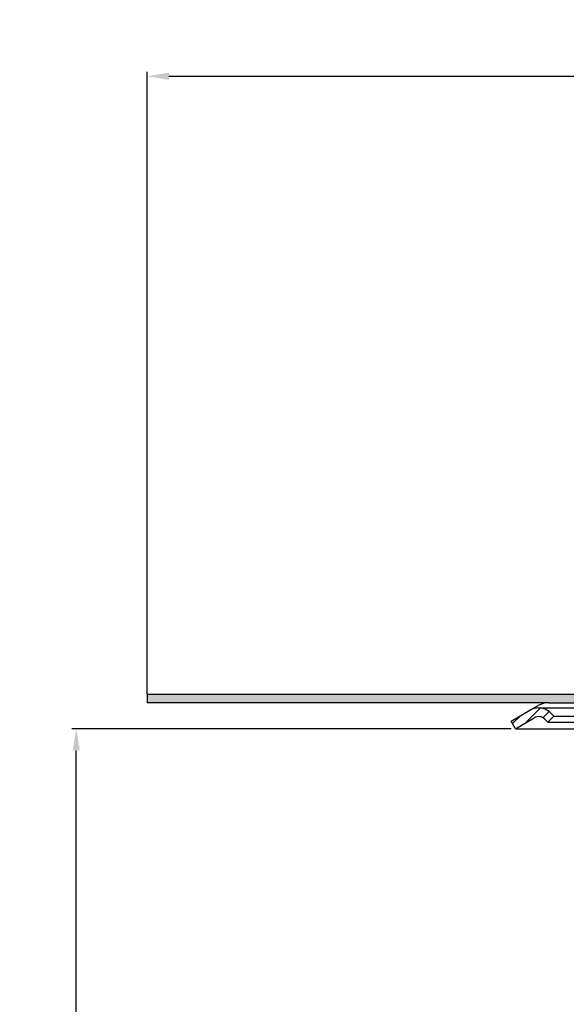
# Model space of a CAD drawing. Units: millimetres. Extents: x 2236 to 2765, y 1464 to 2304.
# Drawn here: x 2236 to 2362, y 2077 to 2304 of the extents above; entities that cross this region are included whole.
import ezdxf

# ---------------------------------------------------------------- set-up
doc = ezdxf.new("R2010")
doc.units = ezdxf.units.MM
doc.layers.add('AM_5', color=3, linetype='Continuous', lineweight=25)
doc.layers.add('AM_8', color=1, linetype='Continuous', lineweight=25)
doc.layers.add('P-0000', color=7, linetype='Continuous')
doc.styles.get("Standard").update_dxf_attribs({"font": 'ISOCP.SHX'})
doc.dimstyles.new('AM_DIN$0', dxfattribs={"dimtxt": 3.5, "dimasz": 3.5, "dimexe": 1, "dimexo": 1, "dimgap": 1.5, "dimtad": 1, "dimdsep": 46, "dimtxsty": 'STANDARD', "dimcen": 0, "dimclrd": 256, "dimclre": 256, "dimclrt": 2, "dimadec": 0, "dimazin": 2, "dimtp": 0.1, "dimtm": 0.1, "dimtfac": 0.71, "dimtdec": 3, "dimtmove": 0, "dimatfit": 3, "dimfxl": 1, "dimlwd": -1, "dimlwe": -1, "dimarcsym": 0})

# ---------------------------------------------------------------- blocks, each defined once
blk = doc.blocks.new('*D1')
at = {"layer": 'AM_5', "linetype": 'ByBlock'}
for p, q in [((2265.291861003038, 2148.250098146036), (2265.291861003038, 2291.954246198159)), ((2270.291861003038, 2290.954246198159), (2760.378881086929, 2290.954246198159)), ((2765.378881086929, 2148.250098146036), (2765.378881086929, 2291.954246198159))]:
    blk.add_line(p, q, dxfattribs=at)
at = {"layer": 'AM_5'}
for points in [[(2270.291861003038, 2291.787579531492), (2270.291861003038, 2290.120912864825), (2265.291861003038, 2290.954246198159)], [(2760.378881086929, 2291.787579531492), (2760.378881086929, 2290.120912864825), (2765.378881086929, 2290.954246198159)]]:
    blk.add_solid(points, dxfattribs=at)
at = {"layer": 'Defpoints', "color": 0}
for p in [(2765.378881086929, 2290.954246198159), (2265.291861003038, 2147.250098146036), (2765.378881086929, 2147.250098146036)]:
    blk.add_point(p, dxfattribs=at)
at = {"layer": 'AM_5', "color": 2, "insert": (2522.374559892537, 2297.454246198159), "char_height": 10, "attachment_point": 5}
blk.add_mtext('{\\Famgdt;o}500', dxfattribs=at)
blk = doc.blocks.new('*D2')
at = {"layer": 'AM_5', "linetype": 'ByBlock'}
for p, q in [((2349.291861003016, 2140.250098146037), (2247.902300012599, 2140.250098146037)), ((2248.902300012599, 1850.142457885972), (2248.902300012599, 2135.250098146037)), ((2264.335371044981, 1845.142457885972), (2247.902300012599, 1845.142457885972))]:
    blk.add_line(p, q, dxfattribs=at)
at = {"layer": 'AM_5'}
for points in [[(2248.068966679266, 2135.250098146037), (2249.735633345933, 2135.250098146037), (2248.902300012599, 2140.250098146037)], [(2248.068966679266, 1850.142457885972), (2249.735633345933, 1850.142457885972), (2248.902300012599, 1845.142457885972)]]:
    blk.add_solid(points, dxfattribs=at)
at = {"layer": 'Defpoints', "color": 0}
for p in [(2248.902300012599, 2140.250098146037), (2350.291861003016, 2140.250098146037), (2265.335371044981, 1845.142457885972)]:
    blk.add_point(p, dxfattribs=at)
at = {"layer": 'AM_5', "color": 2, "insert": (2242.40131576063, 1992.696278016004), "char_height": 10, "attachment_point": 5, "rotation": 90}
blk.add_mtext('25-300', dxfattribs=at)

msp = doc.modelspace()

# ---------------------------------------------------------------- hatches: boundary and pattern name
at = {"layer": 'AM_8'}
h = msp.add_hatch(dxfattribs=at)
h.set_pattern_fill('AR-HBONE', color=256, scale=0.01, style=0)
h.set_pattern_definition([(45, (1867.64059945665, 1526.864452494801), (1e-16, 1.436840979371063), [3.048, -1.016]), (135, (1868.35901945665, 1527.582872494801), (1e-16, 1.436840979371063), [3.048, -1.016])])
h.paths.add_polyline_path([(2394.395841184574, 2148.250098146036), (2265.291861003038, 2148.250098146036), (2265.291861003038, 2146.250098146036), (2358.023911810585, 2146.250098146036), (2366.873911810585, 2146.250098146036), (2375.171141698193, 2146.250098146037), (2394.395841184574, 2146.250098146039)])
h.paths.add_polyline_path([(2430.335371044968, 2146.250098146038), (2430.335371044968, 2148.250098146037), (2403.757443667679, 2148.250098146036), (2403.757443667679, 2146.250098146039)])
at = {"layer": 'P-0000', "linetype": 'Continuous'}
h = msp.add_hatch(dxfattribs=at)
h.set_pattern_fill('_U', color=3, scale=2, angle=44.99999999999999, style=0, pattern_type=0)
h.set_pattern_definition([(45, (2667.095812546248, 2006.359233112473), (-1.414213562373094, 1.414213562373094), [])])
edge = h.paths.add_edge_path()
edge.add_line((2350.291861003016, 2140.250098146037), (2349.291861003017, 2141.982148953606))
edge.add_line((2349.291861003017, 2141.982148953606), (2353.657319242925, 2144.502547443551))
edge.add_arc((2355.657319242925, 2141.038445828415), 4, 90, 120.00000000001049, ccw=False)
edge.add_arc((2355.657319242925, 2141.038445828415), 4.000000000000613, 44.99999999999909, 90, ccw=False)
edge.add_line((2358.485746367672, 2143.866872953162), (2359.188307612424, 2143.16431170841))
edge.add_line((2359.188307612424, 2143.16431170841), (2357.774094050051, 2141.750098146036))
edge.add_line((2357.774094050051, 2141.750098146036), (2357.071532805298, 2142.452659390789))
edge.add_arc((2355.657319242925, 2141.038445828415), 2.000000000000115, 44.99999999999594, 120.0000000000099)
edge.add_line((2354.657319242925, 2142.770496635984), (2350.291861003016, 2140.250098146037))

# ---------------------------------------------------------------- linework, layer by layer
for q in [(2265.291861003038, 2146.250098146036), (2395.020105982035, 2148.250098146036)]:
    msp.add_line((2265.291861003038, 2148.250098146036), q)
at = {"layer": 'P-0000', "color": 7, "linetype": 'Continuous'}
for p, q in [((2358.023911810585, 2146.250098146036), (2265.291861003038, 2146.250098146036)), ((2353.657319242925, 2144.502547443551), (2355.523911810585, 2145.580225164958)), ((2355.657319242925, 2145.038445828416), (2368.426402763108, 2145.038445828416)), ((2358.023911810587, 2146.250098146036), (2366.873911810585, 2146.250098146036)), ((2350.291861003016, 2140.250098146037), (2354.657319242925, 2142.770496635984)), ((2350.291861003016, 2140.250098146037), (2354.657319242925, 2142.770496635984)), ((2357.071532805298, 2142.452659390789), (2357.774094050051, 2141.750098146036)), ((2359.188307612424, 2143.16431170841), (2357.774094050051, 2141.750098146036)), ((2358.485746367672, 2143.866872953162), (2359.188307612424, 2143.16431170841)), ((2359.188307612424, 2143.16431170841), (2364.895414393609, 2143.16431170841)), ((2350.291861003016, 2140.250098146037), (2349.291861003017, 2141.982148953606)), ((2350.291861003016, 2140.250098146037), (2374.86365777274, 2140.250098146037)), ((2357.774094050051, 2141.750098146036), (2366.309627955982, 2141.750098146036))]:
    msp.add_line(p, q, dxfattribs=at)
at = {"layer": 'P-0000', "color": 3, "linetype": 'Continuous'}
msp.add_line((2349.291861003017, 2141.982148953606), (2353.657319242925, 2144.502547443551), dxfattribs=at)
at = {"layer": 'P-0000', "color": 7, "linetype": 'Continuous'}
for centre, radius, start, end in [((2355.657319242925, 2141.038445828415), 4, 90, 120.0000000000288), ((2358.023911810585, 2141.250098146036), 5, 89.99999999997395, 119.9999999999989), ((2355.657319242925, 2141.038445828415), 4.000000000000613, 45, 90), ((2355.657319242925, 2141.038445828415), 2.000000000000115, 44.99999999999078, 120.0000000000288)]:
    msp.add_arc(centre, radius, start, end, dxfattribs=at)

# ---------------------------------------------------------------- dimensions: what is measured, and where the dimension line sits
at = {"layer": 'AM_5'}
dim = msp.add_linear_dim(base=(2765.378881086929, 2290.954246198159), p1=(2265.291861003038, 2147.250098146036), p2=(2765.378881086929, 2147.250098146036), text='{\\Famgdt;o}<>', dimstyle='AM_DIN$0', override={"dimtxt": 10, "dimasz": 5, "dimdec": 0}, dxfattribs=at)
dim.commit()
dim.dimension.update_dxf_attribs({"geometry": '*D1', "text_midpoint": (2522.374559892537, 2290.954246198159), "dimtype": 160})
dim = msp.add_linear_dim(base=(2248.902300012599, 2140.250098146037), p1=(2265.335371044981, 1845.142457885972), p2=(2350.291861003016, 2140.250098146037), angle=90.00000000000006, text='25-300', dimstyle='AM_DIN$0', override={"dimtxt": 10, "dimasz": 5, "dimdec": 0}, dxfattribs=at)
dim.commit()
dim.dimension.update_dxf_attribs({"geometry": '*D2', "text_midpoint": (2242.40131576063, 1992.696278016004)})

doc.saveas('drawing.dxf')
